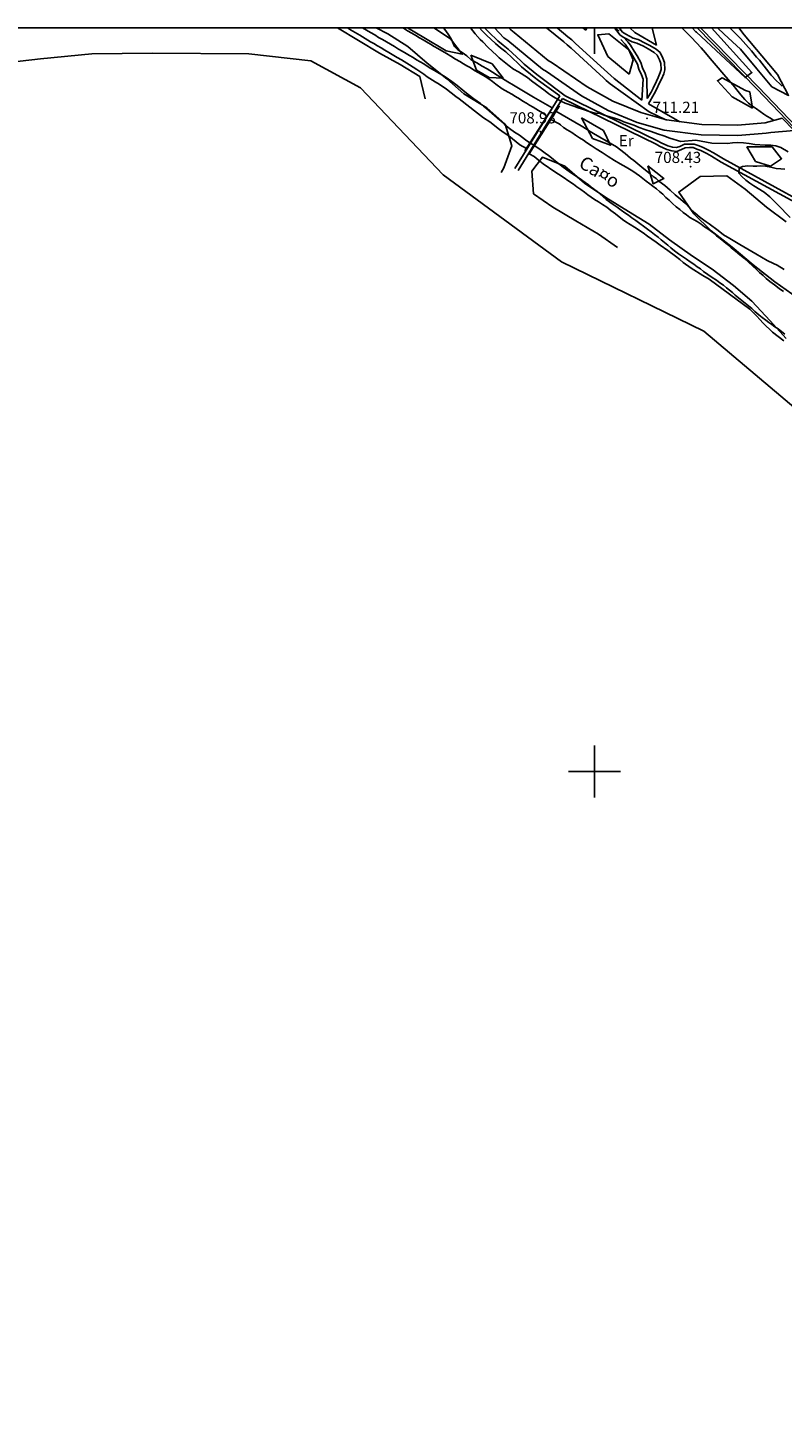
# Model space of a CAD drawing. Extents: x 273425 to 277057, y 4653985 to 4656515.
# Drawn here: x 275619 to 276126, y 4655561 to 4656500 of the extents above; entities that cross this region are included whole.
import ezdxf

# ---------------------------------------------------------------- set-up
doc = ezdxf.new("R2010")
doc.units = 0
doc.header["$MEASUREMENT"] = 0
for name, color, linetype in [('010101', 7, 'CONTINUOUS'), ('020200', 10, 'CONTINUOUS'), ('028112', 7, 'CONTINUOUS'), ('030102', 5, 'CONTINUOUS'), ('060202', 1, 'CONTINUOUS'), ('060402', 2, 'CONTINUOUS'), ('061204', 7, 'CONTINUOUS'), ('067121', 1, 'CONTINUOUS'), ('167202', 3, 'CONTINUOUS'), ('189603', 7, 'CONTINUOUS'), ('189704', 7, 'CONTINUOUS'), ('HOJAS', 7, 'CONTINUOUS')]:
    doc.layers.add(name, color=color, linetype=linetype)

msp = doc.modelspace()

# ---------------------------------------------------------------- linework, layer by layer
at = {"layer": '010101'}
msp.add_lwpolyline([(275580.27, 4656473.81), (275627.54, 4656479.13), (275662.01, 4656482.54), (275702.7, 4656483.09), (275767.47, 4656482.48), (275809.18, 4656477.91), (275842.6, 4656459.76), (275898.2, 4656401.14), (275977.94, 4656342.62), (276073.51, 4656296.03), (276145.52, 4656235.34)], dxfattribs=at)
at = {"layer": '020200'}
for points, elevation in [([(275834, 4656500), (275836, 4656498.71), (275842.28, 4656495.07), (275849.42, 4656490.64), (275851.71, 4656489.42), (275854, 4656487.92), (275856.5, 4656486.57), (275859.07, 4656485.07), (275861.64, 4656483.42), (275867.28, 4656480.14), (275870.14, 4656478.57), (275875.57, 4656475.14), (275878.14, 4656473.64), (275880.5, 4656472.14), (275885.28, 4656468.85), (275887.57, 4656467.07), (275892.92, 4656463.64), (275895.64, 4656462.07), (275900.42, 4656458.78), (275906.78, 4656453.85), (275909.14, 4656452.21), (275921.28, 4656442.78), (275923.42, 4656441), (275925.5, 4656439.5), (275929.57, 4656436.78), (275931.64, 4656435.28), (275935.28, 4656432.42), (275938.71, 4656429.85), (275942.42, 4656427.42), (275949.78, 4656421.42), (275954.28, 4656418.92)], 705), ([(275898.57, 4656500), (275900.14, 4656498.14), (275902.14, 4656495.14), (275903.78, 4656492.14), (275906, 4656487.57), (275908.07, 4656485.35), (275911.07, 4656483.57), (275914.14, 4656481.28), (275917.14, 4656478.64), (275920.85, 4656476.5), (275924.42, 4656474.28), (275927.78, 4656472.42), (275931.35, 4656470.21), (275934.64, 4656468.28), (275941.71, 4656463.64), (275945.57, 4656461.5), (275959.07, 4656453.42), (275971.57, 4656446.21)], 705), ([(275916.57, 4656500), (275918.28, 4656498.07), (275919.78, 4656496), (275923.14, 4656492.28), (275924.92, 4656490.57), (275928.5, 4656486.85), (275934.07, 4656481.64), (275936, 4656479.92), (275942.57, 4656474.42), (275945.64, 4656472.28), (275948.92, 4656470.5), (275955.07, 4656466.57), (275957.78, 4656464.35), (275966.92, 4656457.78), (275969.28, 4656455.78), (275971.42, 4656454.28), (275977.42, 4656450.71), (275980.42, 4656449.5), (275986.14, 4656447.28), (275989.14, 4656446.21), (275991.92, 4656445.42), (275997.07, 4656443.5), (276000.5, 4656442.78), (276003.92, 4656442.42), (276006.5, 4656441.42), (276014.28, 4656439), (276016.85, 4656438.14), (276019.71, 4656436.92), (276026.42, 4656434.5), (276030.07, 4656433), (276033.92, 4656431.64), (276038.14, 4656430.42), (276042.5, 4656428.78), (276046.71, 4656427.42), (276050.71, 4656425.92), (276058.07, 4656423.71), (276068.28, 4656424.5), (276079.07, 4656422.5), (276089.57, 4656422.21), (276092.92, 4656422.64), (276096.5, 4656422.92), (276100.21, 4656422.64), (276104, 4656422.21), (276107.78, 4656421.64), (276114.92, 4656421.14), (276118.57, 4656421.14), (276122, 4656420.71), (276125.28, 4656419.64), (276130.21, 4656416.64)], 710), ([(276058.85, 4656500), (276065.28, 4656493.64), (276071.71, 4656486.71), (276074.71, 4656483.14), (276077.92, 4656479.5), (276083.28, 4656473.21), (276085.71, 4656470.21), (276088.28, 4656467.21), (276093.35, 4656461.5), (276095.71, 4656458.35), (276098.42, 4656455.07), (276101.14, 4656451.92), (276103.71, 4656449.35), (276106.28, 4656447.28), (276109.07, 4656445.64), (276113.85, 4656442), (276116, 4656440.64), (276118.35, 4656439.28), (276120.64, 4656437.78)], 715), ([(276065.85, 4656500), (276068.28, 4656497.35), (276068.57, 4656497.21), (276101.28, 4656466.57), (276105.92, 4656469.92), (276078.64, 4656500)], 720), ([(276126.21, 4656460.92), (276124.42, 4656462.57), (276122.42, 4656464.5), (276118.85, 4656468.14), (276115.71, 4656472.28), (276110.92, 4656478.28), (276109.07, 4656480.28), (276105.64, 4656484.64), (276101.92, 4656488.92), (276098.28, 4656492.85), (276091, 4656500)], 715), ([(275974.14, 4656444), (275991.07, 4656434.07), (275995.07, 4656431.64), (275997.21, 4656430.42), (275999.42, 4656429), (276008, 4656424), (276014.78, 4656419.92), (276016.85, 4656418.5), (276020.71, 4656415.64), (276024.35, 4656412.5), (276026.42, 4656410.92), (276033.21, 4656405.28), (276037.42, 4656401.92), (276039.5, 4656400.14), (276041.42, 4656398.64), (276043.28, 4656397), (276047.42, 4656394), (276050.92, 4656391), (276054.35, 4656387.85), (276057.78, 4656384.85), (276061.21, 4656382), (276064.28, 4656378.85), (276067.57, 4656375.71), (276071.14, 4656372.57), (276075.21, 4656369.57), (276077.28, 4656368.21), (276083.28, 4656363.71), (276086.92, 4656360.85), (276091.07, 4656358.42), (276097.85, 4656354.28), (276108.5, 4656348.14), (276116.14, 4656343.64), (276120.5, 4656341.64), (276122.85, 4656340.35), (276127.57, 4656337.5)], 705), ([(275956.14, 4656415.42), (275959.57, 4656413.64), (275962.14, 4656411.28), (275965.57, 4656408.71), (275973.35, 4656403.28), (275978.28, 4656400.14), (275983.57, 4656396.57), (275985.92, 4656394.92), (275988.21, 4656393.14), (275990.78, 4656391.28), (275993.42, 4656389.5), (275995.57, 4656387.85), (276000.07, 4656384.71), (276002.71, 4656383.07), (276005.42, 4656381.14), (276008.28, 4656379.42), (276011.14, 4656377.21), (276014.14, 4656375), (276018.78, 4656371.21), (276021.21, 4656369.57), (276026.92, 4656366), (276032.71, 4656362.21), (276035.71, 4656360), (276038.71, 4656358), (276041.42, 4656355.92), (276044.28, 4656353.92), (276049.28, 4656350.21), (276054.64, 4656346.42), (276057.35, 4656344.35), (276059.78, 4656342.28), (276065, 4656338.35), (276072.92, 4656333.42), (276077.14, 4656331), (276104.42, 4656310.92), (276106.85, 4656308.64), (276109.21, 4656306.14), (276111.21, 4656303.85), (276113.42, 4656301.5), (276115.57, 4656299.5), (276117.64, 4656297.42), (276119.85, 4656295.5), (276127.42, 4656289.5)], 705), ([(276128.14, 4656405), (276125.42, 4656405.14), (276122.28, 4656405.57), (276118.57, 4656406.42), (276115.07, 4656406.92), (276111.92, 4656407.21), (276109.21, 4656407.07), (276106.71, 4656407.07), (276103.07, 4656407.21), (276099.64, 4656406.78), (276097.28, 4656405.71), (276097.21, 4656402.28), (276099.21, 4656400), (276101.78, 4656397.64), (276104.42, 4656395.64), (276107.14, 4656393.85), (276114.07, 4656389.64), (276118.07, 4656386.5), (276119.85, 4656384.71), (276123.07, 4656381.28), (276131.71, 4656372.57)], 710)]:
    msp.add_lwpolyline(points, dxfattribs=dict(at, elevation=elevation))
at = {"layer": '028112'}
for p in [(276035.42, 4656439.14, 711.21), (275963.64, 4656430.14, 708.93), (276064.71, 4656406.78, 708.43)]:
    msp.add_point(p, dxfattribs=at)
at = {"layer": '030102'}
for points in [[(275844.07, 4656500, 703.86), (275846.78, 4656498.42, 703.86), (275849.5, 4656496.92, 703.86), (275852.28, 4656495.28, 703.86), (275854.85, 4656493.64, 703.86), (275857.57, 4656492.14, 703.86), (275860.14, 4656490.57, 703.86), (275862.92, 4656489.07, 703.86), (275865.64, 4656487.42, 703.86), (275868.21, 4656485.78, 703.86), (275870.78, 4656484.28, 703.86), (275873.42, 4656482.78, 703.86), (275875.71, 4656481.42, 703.86), (275878.07, 4656480.07, 703.86), (275880.35, 4656478.64, 703.86), (275882.78, 4656477.14, 703.86), (275885.28, 4656475.78, 703.86), (275887.57, 4656474.28, 703.86), (275890.07, 4656472.78, 703.86), (275892.5, 4656471.28, 703.86), (275894.78, 4656469.92, 703.86), (275897.28, 4656468.42, 703.86), (275899.71, 4656467.07, 703.86), (275901.92, 4656465.57, 703.86), (275904.07, 4656464.07, 703.86), (275907.78, 4656461.21, 703.86), (275911.42, 4656458.21, 703.71), (275915, 4656455.21, 703.57), (275918.92, 4656452.21, 703.57), (275921.14, 4656450.71, 703.57), (275923.28, 4656449.07, 703.57), (275925.35, 4656447.42, 703.57), (275927.42, 4656445.78, 703.57), (275929.28, 4656444.28, 703.57), (275932.85, 4656441.14, 703.57), (275936.42, 4656438, 703.57), (275939.57, 4656435.14, 703.57), (275942.78, 4656432.42, 703.57), (275946.35, 4656429.85, 703.57), (275949.5, 4656427.78, 703.57), (275951.64, 4656426.28, 703.57), (275953.71, 4656424.64, 703.57), (275955.92, 4656423.14, 703.29), (275958.07, 4656421.92, 703.29), (275963.28, 4656418.5, 703.29), (275966.92, 4656415.78, 703.29), (275969.14, 4656414.28, 703.29), (275971.14, 4656412.64, 703.29), (275975, 4656409.5, 703.29), (275977.07, 4656408, 703.29), (275979.07, 4656406.42, 703.29), (275981.42, 4656404.64, 703.29), (275984, 4656402.85, 703.29), (275986.57, 4656401.07, 703.29), (275989.07, 4656399.42, 703.29), (275991.35, 4656397.78, 703.29), (275993.71, 4656396.14, 703.29), (275996, 4656394.5, 703.29), (275997.92, 4656393, 703.29), (276001.85, 4656389.92, 703.29), (276003.92, 4656388.14, 703.29), (276005.92, 4656386.5, 703.29), (276008, 4656384.71, 703.29), (276010.28, 4656382.92, 703.29), (276012.64, 4656381.14, 703.29), (276015.21, 4656379.42, 703.29), (276017.92, 4656377.5, 703.29), (276020.42, 4656375.71, 703.29), (276022.85, 4656374.07, 703.29), (276025.21, 4656372.28, 703.29), (276027.78, 4656370.42, 703.29)], [(275967.64, 4656441.14, 704.71), (275965.07, 4656442.92, 704.71), (275962.28, 4656444.57, 704.71), (275958.78, 4656446.64, 704.71), (275956.42, 4656448, 704.71), (275954.28, 4656449.5, 704.71), (275951.92, 4656450.85, 704.71), (275949.5, 4656452.35, 704.57), (275946.92, 4656453.85, 704.57), (275944.42, 4656455.35, 704.43), (275942, 4656456.71, 704.43), (275937.92, 4656459.14, 704.43), (275933.64, 4656462.14, 704.43), (275931.35, 4656464.07, 704.14), (275928.92, 4656465.85, 703.86), (275926.42, 4656467.35, 703.57), (275923.85, 4656468.85, 703.43), (275921.42, 4656470.35, 703.29), (275918.78, 4656471.85, 703.21), (275916.35, 4656473.35, 702.93), (275914.14, 4656474.57, 702.93), (275911.85, 4656475.92, 702.93), (275909.42, 4656477.42, 702.93), (275906.57, 4656479.07, 702.93), (275903.42, 4656481, 702.93), (275900.42, 4656482.78, 702.93), (275897.42, 4656484.57, 702.79), (275894.78, 4656486.07, 702.64), (275892.21, 4656487.57, 702.36), (275889.64, 4656489.14, 702.21), (275887.07, 4656490.64, 702.21), (275884.71, 4656492.07, 702.21), (275882.42, 4656493.42, 702.21), (275879.78, 4656494.92, 702.21), (275877.21, 4656496.57, 702.21), (275874.35, 4656498.14, 702.21), (275871.5, 4656499.92, 702.21), (275871.42, 4656500, 702.21)], [(276127.07, 4656322.78, 698), (276124.35, 4656324.85, 698), (276121.07, 4656327.14, 698), (276118.07, 4656329.5, 698), (276115.57, 4656331.5, 698), (276113.42, 4656333.42, 698), (276111.07, 4656335.5, 698), (276108.92, 4656337.64, 698), (276106.28, 4656340, 698), (276103.71, 4656342.42, 698), (276100.85, 4656344.92, 698), (276097.85, 4656347.35, 698), (276094.85, 4656349.78, 698), (276092, 4656352.14, 698), (276089.42, 4656354.28, 698), (276087.07, 4656356.35, 698), (276084.64, 4656358.42, 698), (276082.07, 4656360.28, 698), (276079.57, 4656362.35, 698), (276076.85, 4656364.42, 698), (276074.14, 4656366.28, 698), (276071.71, 4656368.07, 698), (276069.07, 4656369.71, 698), (276066.64, 4656371.21, 698), (276064.21, 4656372.57, 698), (276062, 4656374.21, 698), (276059.78, 4656375.85, 698), (276057.5, 4656377.78, 698), (276055.07, 4656379.78, 698), (276052.57, 4656382, 698), (276050.28, 4656384.14, 698), (276048.07, 4656386.07, 698), (276046.07, 4656388.14, 698), (276043.85, 4656390, 698), (276041.71, 4656391.78, 698), (276039.35, 4656393.57, 698), (276037.21, 4656395.21, 698), (276034.85, 4656397, 698), (276032.57, 4656398.64, 698), (276030.35, 4656400.42, 698), (276028.07, 4656402, 698), (276025.85, 4656403.64, 698), (276023.57, 4656405, 698.14), (276021.35, 4656406.42, 698.29), (276017.28, 4656408.71, 698.29), (276013.57, 4656410.92, 698.29), (276009.35, 4656413.5, 698.29), (276007.21, 4656414.85, 698.29), (276005.14, 4656416.21, 698.29), (276001.21, 4656418.64, 698.29), (275997.78, 4656420.85, 698.43), (275994.78, 4656423, 698.57), (275992.57, 4656424.5, 698.71), (275990, 4656426, 698.93), (275987.28, 4656427.78, 698.93), (275984.78, 4656429.71, 699.07), (275981.64, 4656431.5, 699.07), (275979.21, 4656433, 699.07), (275977.14, 4656434.92, 699.07), (275976.35, 4656435.42, 708.79), (275970.78, 4656438.42, 708.79)], [(276027.78, 4656370.42, 703.29), (276030.5, 4656368.5, 703.29), (276033.07, 4656366.57, 703.29), (276035.78, 4656364.64, 703.29), (276038.14, 4656362.92, 703.29), (276040.42, 4656361, 703.29), (276042.78, 4656359.21, 703.29), (276044.92, 4656357.42, 703.29), (276047.14, 4656355.64, 703.29), (276049.28, 4656353.92, 703.29), (276051.5, 4656352.14, 703.29), (276053.92, 4656350.07, 703.29), (276056.57, 4656348.14, 703.29), (276059.14, 4656346.28, 703.29), (276061.85, 4656344.5, 703.29), (276064.42, 4656342.71, 703.29), (276066.92, 4656341.07, 703.29), (276069.07, 4656339.42, 703.29), (276071.28, 4656337.92, 703.29), (276073.42, 4656336.14, 703.29), (276076.21, 4656334.14, 703.29), (276079.21, 4656332.21, 703.29), (276082.07, 4656330.28, 703.29), (276084.35, 4656328.64, 703.29), (276086.78, 4656327, 703.29), (276088.85, 4656325.28, 703.29), (276090.92, 4656323.64, 703.29), (276092.78, 4656322, 703.29), (276094.71, 4656320.35, 703.29), (276096.92, 4656318.57, 703.29), (276099.07, 4656316.78, 703.29), (276101.42, 4656314.85, 703.29), (276103.71, 4656313.14, 703.29), (276105.78, 4656311.21, 703.29), (276107.92, 4656309.28, 703.29), (276110.57, 4656307.14, 703.21), (276112.85, 4656305.21, 702.93), (276115.21, 4656303.57, 702.79), (276117.21, 4656301.92, 702.64), (276119.28, 4656300.57, 702.5), (276121.42, 4656299.07, 702.36), (276123.64, 4656297.57, 702.21), (276125.85, 4656295.92, 702.07), (276128, 4656294.14, 701.93)]]:
    msp.add_polyline3d(points, dxfattribs=at)
at = {"layer": '060202'}
for points in [[(275932.71, 4656500, 711.57), (275939.14, 4656493.42, 711.5), (275941.71, 4656491.5, 711.5), (275965.07, 4656472.28, 710.43), (275967.78, 4656470.64, 710.43), (275991.35, 4656454.28, 710.29), (276009.35, 4656444.57, 710.29), (276028.85, 4656436.5, 710.93), (276047, 4656431.35, 710.93), (276071.78, 4656428.07, 711.36), (276096.5, 4656427.64, 711.79), (276115.42, 4656429.28, 714.07), (276118.57, 4656429.57, 714.21)], [(275942.5, 4656500, 711.5), (275943.78, 4656498.71, 711.5), (275946.07, 4656496.92, 711.5), (275969, 4656478, 710.43), (275971.57, 4656476.5, 710.43), (275995.07, 4656460.28, 710.29), (276012.35, 4656450.85, 710.29), (276031.21, 4656443.21, 710.93), (276048.5, 4656438.14, 710.93), (276072.35, 4656435, 711.36), (276096.21, 4656434.64, 711.79), (276114.92, 4656436.28, 713.93)]]:
    msp.add_polyline3d(points, dxfattribs=at)
at = {"layer": '060402'}
for points in [[(275976.64, 4656454.42, 709.86), (275962.28, 4656464.64, 710.14), (275959.57, 4656466.78, 710.14), (275951, 4656473.78, 710.79), (275948.92, 4656475.92, 710.79), (275940.35, 4656483.85, 710.79), (275936.92, 4656486.57, 710.79), (275933.42, 4656489.42, 710.79), (275927.42, 4656495.14, 710.79), (275924.57, 4656498.14, 710.79), (275922.71, 4656500, 710.79)], [(275980.28, 4656454.42, 709.71), (275963.92, 4656466.57, 710.14), (275961.21, 4656468.71, 710.14), (275952.64, 4656475.64, 710.79), (275950.57, 4656477.85, 710.79), (275942, 4656485.78, 710.79), (275938.57, 4656488.5, 710.79), (275935.07, 4656491.35, 710.79), (275929.07, 4656497.07, 710.79), (275926.28, 4656499.78, 710.79), (275926.14, 4656500, 710.79)], [(275967.85, 4656500, 710.29), (275979.35, 4656490.57, 709.71), (275981.78, 4656488.64, 709.71), (275984.28, 4656486.28, 709.71), (276003.64, 4656468.71, 708.93), (276005.78, 4656466.64, 708.93), (276008, 4656464.64, 708.93), (276010.57, 4656462.42, 708.93), (276036.92, 4656443.5, 708.93)], [(275974.92, 4656500, 710.07), (275982.07, 4656494.07, 709.71), (275984.78, 4656491.92, 709.71), (275987.28, 4656489.57, 709.71), (276006.64, 4656472, 708.93), (276008.78, 4656469.92, 708.93), (276011, 4656467.92, 708.93), (276013.28, 4656466, 708.93), (276031.85, 4656451.5, 708.93)], [(276035.57, 4656452.64, 709.43), (276038.14, 4656456.85, 709.43), (276039.5, 4656459.57, 709.43), (276041.71, 4656464.21, 709.43), (276042.92, 4656466.64, 709.43), (276044.28, 4656469.92, 710), (276044.78, 4656472.14, 710.43), (276044.71, 4656476.07, 710.43), (276043.85, 4656478.57, 710.43), (276042.21, 4656481.78, 710.43), (276040.21, 4656483.57, 710.43), (276036.21, 4656485.92, 710.43), (276033.07, 4656487.64, 710.43), (276028.57, 4656489.71, 710.43), (276025.28, 4656490.57, 710.43), (276019.85, 4656493.57, 711.5), (276017.28, 4656495.14, 711.93), (276013.42, 4656500, 711.93)], [(276016.71, 4656497.78, 712.43), (276014.57, 4656499.57, 713.29), (276014.14, 4656500, 713.29)], [(276036.35, 4656448.92, 709.43), (276040.28, 4656455.78, 709.43), (276041.71, 4656458.5, 709.43), (276043.85, 4656463.14, 709.43), (276045.07, 4656465.57, 709.43), (276046.71, 4656469.14, 710), (276047.28, 4656471.85, 710.43), (276047.14, 4656476.64, 710.43), (276046.07, 4656479.64, 710.43), (276044.14, 4656483.42, 710.43), (276041.57, 4656485.78, 710.43), (276037.28, 4656488.07, 710.43), (276034.21, 4656489.85, 710.43), (276029.42, 4656492.14, 710.43), (276026.14, 4656493, 710.43), (276021.21, 4656495.71, 711.5), (276018.92, 4656497.07, 711.93), (276016.64, 4656500, 711.93)], [(276018.35, 4656499.64, 712.43), (276017.92, 4656500, 712.57)], [(276035.57, 4656452.64, 709.71), (276035.14, 4656465.85, 710), (276034.21, 4656469.28, 710.79), (276032.42, 4656473.07, 711.36), (276031.21, 4656476.64, 711.36), (276028.71, 4656481.14, 711.36), (276026.78, 4656484.28, 711.36), (276024.21, 4656488.5, 711.36), (276022.57, 4656490.64, 711.36), (276019.42, 4656493.92, 711.36)], [(276031.85, 4656451.5, 709.71), (276032.71, 4656465.57, 710), (276031.71, 4656468.42, 710.79), (276029.92, 4656472.28, 711.36), (276029, 4656475.57, 711.36), (276026.57, 4656479.78, 711.36), (276024.64, 4656482.92, 711.36), (276022.07, 4656487.14, 711.36), (276020.71, 4656489.07, 711.36), (276017.71, 4656492.28, 711.36)], [(275946.5, 4656405.57, 707.93), (275976.64, 4656454.42, 709.86)], [(275948.64, 4656404.21, 707.93), (275978.57, 4656452.64, 709.86)], [(276201.64, 4656355.92, 719.57), (276200.42, 4656355.64, 719.43), (276195.35, 4656355.5, 719.14), (276191.57, 4656355.92, 719.14), (276185.71, 4656356.92, 718.57), (276182.28, 4656358.14, 718.29), (276174.92, 4656360.85, 718.07), (276171.5, 4656362.78, 717.79), (276085.28, 4656409.78, 710.57), (276078.78, 4656413.78, 710.57), (276075.64, 4656415.5, 710.57), (276071.57, 4656417.57, 710.57), (276068.92, 4656418.5, 710.57), (276066.5, 4656419.5, 710.57), (276063.92, 4656419.5, 710.57), (276061.07, 4656419.35, 710.57), (276058.57, 4656418.14, 710.57), (276055.42, 4656417, 710.57), (276052.07, 4656417.28, 710.57), (276048.64, 4656418.28, 710.57), (276043.71, 4656420.57, 710.57), (276041.42, 4656421.92, 710.57), (275978.57, 4656452.64, 710.14)], [(276205.71, 4656359.5, 719.71), (276202.85, 4656358.64, 719.71), (276200.14, 4656358.14, 719.43), (276195.35, 4656358, 719.14), (276191.85, 4656358.42, 719.14), (276186.21, 4656359.35, 718.57), (276183.07, 4656360.57, 718.29), (276176, 4656363, 718.07), (276172.57, 4656364.92, 717.79), (276086.71, 4656412, 710.57), (276080.14, 4656415.92, 710.57), (276076.71, 4656417.71, 710.57), (276072.64, 4656419.78, 710.57), (276069.78, 4656421, 710.57), (276067.07, 4656421.92, 710.57), (276063.92, 4656421.92, 710.57), (276060.5, 4656421.78, 710.57), (276057.5, 4656420.28, 710.57), (276055.21, 4656419.5, 710.57), (276052.57, 4656419.78, 710.57), (276049.42, 4656420.71, 710.57), (276044.78, 4656422.78, 710.57), (276042.5, 4656424.14, 710.57), (275980.28, 4656454.42, 710.14)], [(276036.35, 4656448.92, 709.86), (276057.5, 4656436.92, 709.43)], [(276036.92, 4656443.5, 709.86), (276048.07, 4656438.28, 709.57)]]:
    msp.add_polyline3d(points, dxfattribs=at)
at = {"layer": '061204'}
for points in [[(276069, 4656500, 721.07), (276109.21, 4656459, 719.71), (276174.07, 4656391.42, 719.43), (276189.64, 4656375.14, 720.36), (276234.35, 4656331.35, 720.36), (276259.21, 4656308.35, 720.36)], [(276071.28, 4656500, 721), (276110.28, 4656460.14, 719.71), (276171.92, 4656395.92, 720.36), (276251.57, 4656317.35, 720.36), (276254.85, 4656314.5, 720.36), (276260.42, 4656309.42, 720.36)]]:
    msp.add_polyline3d(points, dxfattribs=at)
at = {"layer": '067121'}
for points in [[(275953.28, 4656417.28, 708.5), (275973.07, 4656448.5, 708.79)], [(275976.5, 4656447.57, 709.71), (275956.14, 4656415.42, 708.5)], [(276114.92, 4656436.28, 713.71), (276126.21, 4656439.28, 719.79), (276134.42, 4656430.92, 719.79), (276118.57, 4656429.57, 714.21)]]:
    msp.add_polyline3d(points, dxfattribs=at)
at = {"layer": '167202'}
for points in [[(275886.07, 4656452.21, 710.29), (275882.57, 4656467.35, 709.57), (275869.42, 4656475.42, 709.57), (275855.5, 4656482.92, 709.57), (275841.35, 4656491.5, 709.57), (275827.21, 4656500, 709.57)], [(275853.14, 4656500, 710.29), (275861, 4656496, 710.29), (275874.5, 4656487.57, 710.29), (275887.57, 4656476.21, 709.43), (275900.78, 4656465.71, 709.29), (275912.28, 4656455.78, 709.29), (275927.64, 4656446.35, 709.29), (275939.92, 4656435.28, 709.71), (275944.42, 4656420.71, 710.71), (275939.14, 4656406, 710.93), (275937.21, 4656402.85, 710.93)], [(275891.92, 4656500, 708.64), (275903.14, 4656492.57, 708.64), (275911.07, 4656482.35, 708.64), (275900.28, 4656484.64, 708.64), (275885.28, 4656493.57, 708.64), (275874.21, 4656500, 708.64)], [(275994.21, 4656498.57, 713.79), (275992.14, 4656500, 713.79)], [(275995, 4656500, 713.5), (275994.21, 4656498.57, 713.79)], [(276023.28, 4656469, 711.21), (276009.07, 4656480.85, 711.21), (276002.28, 4656495.42, 711.21), (276009.64, 4656496, 711.21), (276023.14, 4656485.35, 711.21), (276026, 4656478.64, 711.21), (276023.28, 4656469, 711.21)], [(276041.71, 4656488.5, 713.57), (276027.07, 4656496.92, 713.57), (276023.92, 4656500, 713.57)], [(276038.85, 4656500, 713.71), (276038.92, 4656499.92, 713.71), (276041.71, 4656488.5, 713.57)], [(276097.14, 4656500, 715.21), (276100.71, 4656495.28, 715.21), (276112.57, 4656481.14, 715.21), (276123.21, 4656468.57, 715.21), (276130.57, 4656454.64, 715.21), (276119.42, 4656460.28, 715.21), (276109.21, 4656472.42, 715.21), (276098.28, 4656485.64, 715.21), (276087.21, 4656495.71, 715.21), (276082.71, 4656500, 715.21)], [(275916.92, 4656481.57, 709.86), (275931.21, 4656475.92, 709.86), (275938.57, 4656466.14, 709.86), (275929.28, 4656466.57, 709.86), (275920.71, 4656471.57, 709.86), (275916.92, 4656481.57, 709.86)], [(276106.21, 4656446.07, 714.5), (276092.71, 4656453.71, 714.5), (276082.71, 4656464.5, 714.07), (276085.85, 4656466.42, 714.07), (276101.57, 4656457.92, 714.79), (276104.42, 4656457, 715.07), (276106.21, 4656446.07, 714.5)], [(275991.35, 4656439.64, 710.79), (276006.07, 4656431.07, 709.86), (276010.85, 4656421.14, 708.93), (275998.71, 4656425.64, 708.21), (275991.35, 4656439.64, 710.79)], [(276102.5, 4656420.14, 713.43), (276119.57, 4656420, 713.43), (276125.92, 4656412, 713.43), (276118.35, 4656407.07, 713.43), (276108.35, 4656410.21, 713.43), (276102.5, 4656420.14, 713.43)], [(276015.5, 4656352.42, 708.36), (276002.71, 4656361.28, 708.36), (275987.57, 4656370.28, 708.36), (275972.14, 4656379.42, 708.36), (275959.07, 4656388.5, 708.64), (275957.92, 4656403.64, 710.14), (275965.07, 4656413.07, 710.79), (275980.14, 4656406.92, 710.79), (275993.42, 4656395.64, 710.43), (276007.71, 4656386.07, 708.93), (276023, 4656376.64, 707.93), (276036.92, 4656368.07, 707.93), (276050.42, 4656357.42, 707.93), (276065.92, 4656346.5, 707.93), (276079.21, 4656337.78, 707.57), (276093.5, 4656326.78, 707.57), (276105.92, 4656316.14, 707.57), (276118.21, 4656303, 707.57), (276128.85, 4656291.14, 708.07)], [(276035.92, 4656407.35, 707.71), (276046.71, 4656398.64, 707.71), (276039.5, 4656395.21, 707.71), (276035.92, 4656407.35, 707.71)], [(276136.57, 4656318.57, 706.71), (276121.42, 4656329.21, 705.21), (276106.85, 4656340.64, 704.93), (276092.71, 4656352.64, 704.93), (276078.5, 4656363.57, 704.93), (276066.78, 4656375, 704.93), (276056.71, 4656389.64, 711.21), (276071.14, 4656400, 712.07), (276089.14, 4656400.42, 713.71), (276101.28, 4656391.5, 713.29), (276115.71, 4656379.5, 712.71), (276129.07, 4656369.57, 712.29)]]:
    msp.add_polyline3d(points, dxfattribs=at)
at = {"layer": 'HOJAS'}
for points in [[(273500, 4654000), (277000, 4654000), (277000, 4656500), (273500, 4656500), (273500, 4654000)], [(276000, 4656500), (276000, 4656482.5)], [(276000, 4655982.5), (276000, 4656017.5)], [(275982.5, 4656000), (276017.5, 4656000)]]:
    msp.add_lwpolyline(points, dxfattribs=at)

# ---------------------------------------------------------------- texts
at = {"layer": '028112'}
for s, p in [('711.21', (276039.17, 4656442.89, 711.21)), ('708.93', (275942.84, 4656435.79, 708.93)), ('708.43', (276040.57, 4656409.17, 708.43))]:
    msp.add_text(s, height=7.5, dxfattribs=at).set_placement(p)
at = {"layer": '189603', "oblique": 26}
msp.add_text('Ca¤o', height=8.99, rotation=328.81, dxfattribs=at).set_placement((275988.74, 4656406.83))
at = {"layer": '189704'}
msp.add_text('Er', height=7.5, dxfattribs=at).set_placement((276016.42, 4656420.42, 717.93))

doc.saveas('drawing.dxf')
